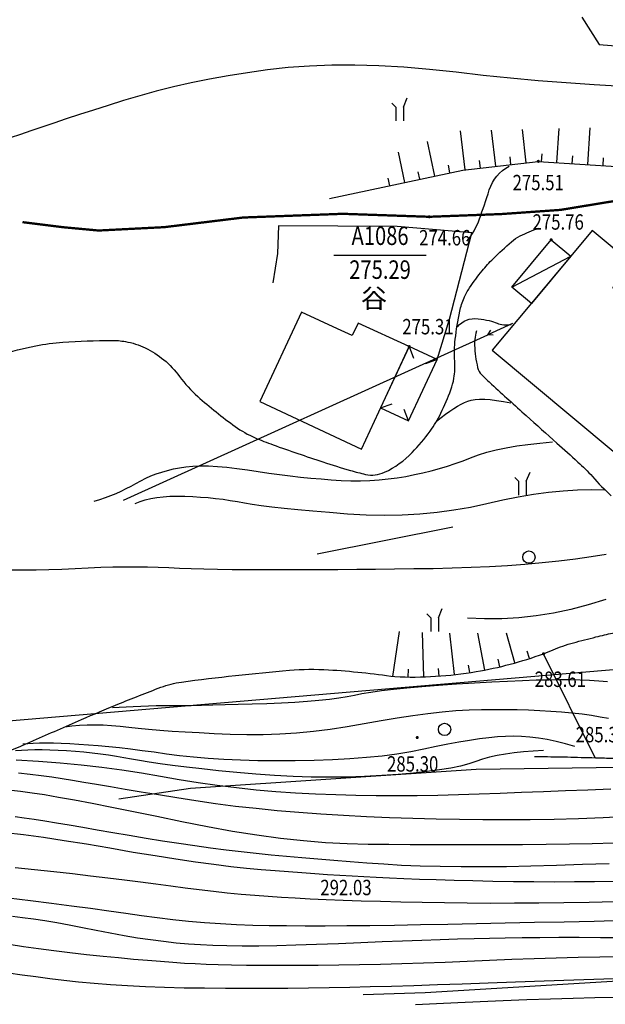
# Model space of a CAD drawing. Extents: x 1099625745 to 1100814745, y 2402326832 to 2403167832.
# Drawn here: x 1099669362 to 1099707394, y 2402435873 to 2402499828 of the extents above; entities that cross this region are included whole.
import ezdxf
from ezdxf.enums import TextEntityAlignment as Align

# ---------------------------------------------------------------- set-up
doc = ezdxf.new("R2010")
doc.units = 0
doc.header["$LTSCALE"] = 1000
doc.header["$MEASUREMENT"] = 0
doc.layers.add('地形', color=250, linetype='Continuous')
doc.styles.add('HZ', font='romans.shx', dxfattribs={"width": 0.7, "bigfont": 'hztxt.shx'})

# ---------------------------------------------------------------- blocks, each defined once
blk = doc.blocks.new('GC200')
at = {"linetype": 'Continuous', "const_width": 0.2, "flags": 128}
blk.add_lwpolyline([(-0.1, 0, 1), (0.1, 0, 1)], format="xyb", close=True, dxfattribs=at)
blk = doc.blocks.new('gc013b')
at = {"linetype": 'Continuous'}
blk.add_line((0.5, 0), (4, 0), dxfattribs=at)
at = {"linetype": 'Continuous', "flags": 128}
blk.add_lwpolyline([(3.39, 0.35), (4, 0), (3.39, -0.35)], dxfattribs=at)
blk = doc.blocks.new('gc246')
for p, q in [((0.5, 1.8), (1, 3)), ((-0.5, 1.8), (-1, 2.3)), ((-0.5, 1.8), (-0.5, 0)), ((0.5, 1.8), (0.5, 0))]:
    blk.add_line(p, q)
blk = doc.blocks.new('gc326')
blk.add_circle((0, 0), 0.8)
blk = doc.blocks.new('A$C325D0142')
for p, q in [((-297.426, -481.939), (-297.72, -479.415)), ((-297.426, -481.939), (-297.72, -479.415)), ((-295.439, -481.708), (-295.712, -479.365)), ((-295.439, -481.708), (-295.712, -479.365)), ((-293.453, -481.477), (-293.704, -479.315)), ((-293.453, -481.477), (-293.704, -479.315)), ((-291.461, -481.466), (-291.315, -479.255)), ((-291.461, -481.466), (-291.315, -479.255)), ((-289.465, -481.597), (-289.308, -479.205)), ((-289.465, -481.597), (-289.308, -479.205)), ((-299.384, -482.341), (-299.862, -480.101)), ((-299.384, -482.341), (-299.862, -480.101)), ((-301.34, -482.758), (-301.76, -480.791)), ((-301.34, -482.758), (-301.76, -480.791)), ((-292.459, -481.401), (-292.426, -480.902)), ((-292.459, -481.401), (-292.426, -480.902)), ((-296.433, -481.823), (-296.49, -481.326)), ((-296.433, -481.823), (-296.49, -481.326)), ((-294.446, -481.592), (-294.504, -481.095)), ((-294.446, -481.592), (-294.504, -481.095)), ((-290.463, -481.532), (-290.43, -481.033)), ((-290.463, -481.532), (-290.43, -481.033)), ((-288.467, -481.663), (-288.434, -481.164)), ((-288.467, -481.663), (-288.434, -481.164)), ((-300.362, -482.55), (-300.467, -482.061)), ((-300.362, -482.55), (-300.467, -482.061)), ((-298.406, -482.133), (-298.511, -481.644)), ((-298.406, -482.133), (-298.511, -481.644)), ((-302.318, -482.967), (-302.423, -482.478)), ((-302.318, -482.967), (-302.423, -482.478)), ((-305.948, -487.476), (-299.948, -487.476)), ((-305.948, -487.476), (-299.948, -487.476)), ((-319.621, -503.386), (-295.951, -492.647)), ((-319.621, -503.386), (-295.951, -492.647)), ((-301.053, -493.42), (-300.779, -494.172)), ((-301.053, -493.42), (-300.779, -494.172)), ((-299.24, -494.267), (-299.992, -494.54)), ((-299.24, -494.267), (-299.992, -494.54)), ((-302.911, -497.4), (-302.159, -497.127)), ((-302.911, -497.4), (-302.159, -497.127)), ((-301.099, -498.247), (-301.372, -497.495)), ((-301.099, -498.247), (-301.372, -497.495)), ((-302.11, -514.839), (-301.686, -511.921)), ((-302.11, -514.839), (-301.686, -511.921)), ((-300.112, -514.87), (-300.202, -511.985)), ((-300.112, -514.87), (-300.202, -511.985)), ((-298.118, -514.728), (-298.42, -512.024)), ((-298.118, -514.728), (-298.42, -512.024)), ((-296.141, -514.427), (-296.607, -512.024)), ((-296.141, -514.427), (-296.607, -512.024)), ((-294.195, -513.968), (-294.736, -512.024)), ((-294.195, -513.968), (-294.736, -512.024)), ((-293.237, -513.68), (-293.391, -513.205)), ((-293.237, -513.68), (-293.391, -513.205)), ((-297.126, -514.597), (-297.202, -514.103)), ((-297.126, -514.597), (-297.202, -514.103)), ((-295.163, -514.217), (-295.278, -513.73)), ((-295.163, -514.217), (-295.278, -513.73)), ((-301.112, -514.881), (-301.107, -514.381)), ((-301.112, -514.881), (-301.107, -514.381)), ((-299.113, -514.819), (-299.149, -514.32)), ((-299.113, -514.819), (-299.149, -514.32))]:
    blk.add_line(p, q)
at = {"elevation": 271, "flags": 128}
blk.add_lwpolyline([(-287.194, -476.52), (-289.039, -476.417), (-290.867, -476.293), (-292.678, -476.15), (-294.473, -475.986), (-296.252, -475.803), (-298.014, -475.599), (-299.739, -475.41), (-301.409, -475.27), (-303.024, -475.178), (-304.583, -475.135), (-306.086, -475.14), (-307.533, -475.194), (-308.925, -475.297), (-310.261, -475.448), (-311.552, -475.632), (-312.807, -475.835), (-314.027, -476.057), (-315.213, -476.296), (-316.363, -476.554), (-317.478, -476.831), (-318.557, -477.125), (-319.602, -477.438), (-320.605, -477.755), (-321.561, -478.06), (-322.469, -478.354), (-323.329, -478.636), (-324.142, -478.907), (-324.907, -479.166), (-325.625, -479.414), (-326.295, -479.651), (-326.974, -479.868)], dxfattribs=at)
blk.add_lwpolyline([(-287.194, -476.52), (-289.039, -476.417), (-290.867, -476.293), (-292.678, -476.15), (-294.473, -475.986), (-296.252, -475.803), (-298.014, -475.599), (-299.739, -475.41), (-301.409, -475.27), (-303.024, -475.178), (-304.583, -475.135), (-306.086, -475.14), (-307.533, -475.194), (-308.925, -475.297), (-310.261, -475.448), (-311.552, -475.632), (-312.807, -475.835), (-314.027, -476.057), (-315.213, -476.296), (-316.363, -476.554), (-317.478, -476.831), (-318.557, -477.125), (-319.602, -477.438), (-320.605, -477.755), (-321.561, -478.06), (-322.469, -478.354), (-323.329, -478.636), (-324.142, -478.907), (-324.907, -479.166), (-325.625, -479.414), (-326.295, -479.651), (-326.974, -479.868)], dxfattribs=at)
at = {"flags": 128}
for points in [[(-289.852, -472.014), (-288.729, -473.788), (-284.988, -474.1), (-281.46, -473.487), (-279.017, -472.575), (-278.067, -472.014)], [(-289.852, -472.014), (-288.729, -473.788), (-284.988, -474.1), (-281.46, -473.487), (-279.017, -472.575), (-278.067, -472.014)], [(-306.231, -483.801), (-297.58, -481.957), (-292.676, -481.386), (-284.561, -481.919), (-279.096, -482.372), (-272.61, -482.682)], [(-306.231, -483.801), (-297.58, -481.957), (-292.676, -481.386), (-284.561, -481.919), (-279.096, -482.372), (-272.61, -482.682)], [(-297.315, -486.566), (-297.185, -486.411), (-297.063, -486.248), (-296.948, -486.077), (-296.84, -485.899), (-296.739, -485.713), (-296.646, -485.52), (-296.56, -485.319), (-296.482, -485.111), (-296.407, -484.896), (-296.331, -484.676), (-296.254, -484.45), (-296.176, -484.22), (-296.097, -483.984), (-296.018, -483.743), (-295.937, -483.497), (-295.856, -483.246), (-295.764, -483), (-295.652, -482.768), (-295.519, -482.552), (-295.367, -482.35), (-295.194, -482.164), (-295.001, -481.992), (-294.787, -481.835), (-294.554, -481.694)], [(-297.315, -486.566), (-297.185, -486.411), (-297.063, -486.248), (-296.948, -486.077), (-296.84, -485.899), (-296.739, -485.713), (-296.646, -485.52), (-296.56, -485.319), (-296.482, -485.111), (-296.407, -484.896), (-296.331, -484.676), (-296.254, -484.45), (-296.176, -484.22), (-296.097, -483.984), (-296.018, -483.743), (-295.937, -483.497), (-295.856, -483.246), (-295.764, -483), (-295.652, -482.768), (-295.519, -482.552), (-295.367, -482.35), (-295.194, -482.164), (-295.001, -481.992), (-294.787, -481.835), (-294.554, -481.694)], [(-299.24, -494.267), (-298.446, -491.639), (-296.989, -486.025), (-301.827, -485.61), (-309.554, -485.572), (-309.6, -487.363), (-309.916, -489.267)], [(-299.24, -494.267), (-298.446, -491.639), (-296.989, -486.025), (-301.827, -485.61), (-309.554, -485.572), (-309.6, -487.363), (-309.916, -489.267)], [(-294.394, -489.555), (-290.561, -487.544)], [(-294.394, -489.555), (-290.561, -487.544)], [(-297.923, -492.125), (-297.789, -491.984), (-297.645, -491.866), (-297.492, -491.769), (-297.33, -491.694), (-297.158, -491.641), (-296.976, -491.61), (-296.786, -491.6), (-296.586, -491.612), (-296.387, -491.637), (-296.201, -491.664), (-296.028, -491.694), (-295.867, -491.728), (-295.719, -491.764), (-295.584, -491.803), (-295.462, -491.846), (-295.352, -491.891), (-295.247, -491.933), (-295.139, -491.967), (-295.029, -491.992), (-294.917, -492.008), (-294.802, -492.016), (-294.684, -492.015), (-294.564, -492.005), (-294.442, -491.987)], [(-297.923, -492.125), (-297.789, -491.984), (-297.645, -491.866), (-297.492, -491.769), (-297.33, -491.694), (-297.158, -491.641), (-296.976, -491.61), (-296.786, -491.6), (-296.586, -491.612), (-296.387, -491.637), (-296.201, -491.664), (-296.028, -491.694), (-295.867, -491.728), (-295.719, -491.764), (-295.584, -491.803), (-295.462, -491.846), (-295.352, -491.891), (-295.247, -491.933), (-295.139, -491.967), (-295.029, -491.992), (-294.917, -492.008), (-294.802, -492.016), (-294.684, -492.015), (-294.564, -492.005), (-294.442, -491.987)], [(-299.285, -498.273), (-298.984, -498.034), (-298.696, -497.816), (-298.422, -497.62), (-298.161, -497.446), (-297.913, -497.293), (-297.679, -497.162), (-297.459, -497.053), (-297.252, -496.965), (-297.033, -496.899), (-296.777, -496.856), (-296.484, -496.836), (-296.154, -496.838), (-295.787, -496.863), (-295.383, -496.91), (-294.942, -496.98), (-294.464, -497.073)], [(-299.285, -498.273), (-298.984, -498.034), (-298.696, -497.816), (-298.422, -497.62), (-298.161, -497.446), (-297.913, -497.293), (-297.679, -497.162), (-297.459, -497.053), (-297.252, -496.965), (-297.033, -496.899), (-296.777, -496.856), (-296.484, -496.836), (-296.154, -496.838), (-295.787, -496.863), (-295.383, -496.91), (-294.942, -496.98), (-294.464, -497.073)], [(-321.506, -503.47), (-321.142, -503.353), (-320.785, -503.228), (-320.435, -503.095), (-320.093, -502.953), (-319.759, -502.803), (-319.432, -502.644), (-319.112, -502.478), (-318.8, -502.303), (-318.487, -502.13), (-318.162, -501.971), (-317.826, -501.824), (-317.48, -501.69), (-317.122, -501.569), (-316.753, -501.462), (-316.373, -501.367), (-315.983, -501.285), (-315.567, -501.222), (-315.113, -501.182), (-314.619, -501.165), (-314.086, -501.171), (-313.515, -501.201), (-312.905, -501.254), (-312.255, -501.331), (-311.567, -501.431), (-310.862, -501.539), (-310.165, -501.639), (-309.475, -501.731), (-308.791, -501.815), (-308.114, -501.891), (-307.445, -501.959), (-306.782, -502.019), (-306.126, -502.071), (-305.479, -502.11), (-304.844, -502.13), (-304.22, -502.131), (-303.607, -502.112), (-303.005, -502.075), (-302.415, -502.018), (-301.836, -501.943), (-301.268, -501.848), (-300.711, -501.738), (-300.163, -501.617), (-299.624, -501.484), (-299.095, -501.34), (-298.574, -501.184), (-298.063, -501.016), (-297.561, -500.837), (-297.069, -500.647), (-296.559, -500.459), (-296.004, -500.287), (-295.406, -500.133), (-294.763, -499.995), (-294.075, -499.875), (-293.343, -499.771), (-292.567, -499.683), (-291.746, -499.613)], [(-321.506, -503.47), (-321.142, -503.353), (-320.785, -503.228), (-320.435, -503.095), (-320.093, -502.953), (-319.759, -502.803), (-319.432, -502.644), (-319.112, -502.478), (-318.8, -502.303), (-318.487, -502.13), (-318.162, -501.971), (-317.826, -501.824), (-317.48, -501.69), (-317.122, -501.569), (-316.753, -501.462), (-316.373, -501.367), (-315.983, -501.285), (-315.567, -501.222), (-315.113, -501.182), (-314.619, -501.165), (-314.086, -501.171), (-313.515, -501.201), (-312.905, -501.254), (-312.255, -501.331), (-311.567, -501.431), (-310.862, -501.539), (-310.165, -501.639), (-309.475, -501.731), (-308.791, -501.815), (-308.114, -501.891), (-307.445, -501.959), (-306.782, -502.019), (-306.126, -502.071), (-305.479, -502.11), (-304.844, -502.13), (-304.22, -502.131), (-303.607, -502.112), (-303.005, -502.075), (-302.415, -502.018), (-301.836, -501.943), (-301.268, -501.848), (-300.711, -501.738), (-300.163, -501.617), (-299.624, -501.484), (-299.095, -501.34), (-298.574, -501.184), (-298.063, -501.016), (-297.561, -500.837), (-297.069, -500.647), (-296.559, -500.459), (-296.004, -500.287), (-295.406, -500.133), (-294.763, -499.995), (-294.075, -499.875), (-293.343, -499.771), (-292.567, -499.683), (-291.746, -499.613)], [(-318.844, -503.617), (-318.537, -503.488), (-318.203, -503.379), (-317.842, -503.289), (-317.452, -503.219), (-317.036, -503.169), (-316.591, -503.138), (-316.119, -503.127), (-315.62, -503.136), (-315.11, -503.159), (-314.609, -503.191), (-314.114, -503.231), (-313.627, -503.281), (-313.148, -503.339), (-312.677, -503.406), (-312.212, -503.482), (-311.756, -503.567), (-311.255, -503.656), (-310.659, -503.745), (-309.966, -503.833), (-309.178, -503.921), (-308.295, -504.009), (-307.315, -504.097), (-306.24, -504.184), (-305.068, -504.272), (-303.86, -504.337), (-302.674, -504.361), (-301.509, -504.342), (-300.367, -504.28), (-299.246, -504.177), (-298.147, -504.03), (-297.069, -503.842), (-296.014, -503.611), (-294.98, -503.376), (-293.968, -503.177), (-292.977, -503.013), (-292.008, -502.884), (-291.061, -502.79), (-290.135, -502.731), (-289.23, -502.708), (-288.348, -502.719)], [(-318.844, -503.617), (-318.537, -503.488), (-318.203, -503.379), (-317.842, -503.289), (-317.452, -503.219), (-317.036, -503.169), (-316.591, -503.138), (-316.119, -503.127), (-315.62, -503.136), (-315.11, -503.159), (-314.609, -503.191), (-314.114, -503.231), (-313.627, -503.281), (-313.148, -503.339), (-312.677, -503.406), (-312.212, -503.482), (-311.756, -503.567), (-311.255, -503.656), (-310.659, -503.745), (-309.966, -503.833), (-309.178, -503.921), (-308.295, -504.009), (-307.315, -504.097), (-306.24, -504.184), (-305.068, -504.272), (-303.86, -504.337), (-302.674, -504.361), (-301.509, -504.342), (-300.367, -504.28), (-299.246, -504.177), (-298.147, -504.03), (-297.069, -503.842), (-296.014, -503.611), (-294.98, -503.376), (-293.968, -503.177), (-292.977, -503.013), (-292.008, -502.884), (-291.061, -502.79), (-290.135, -502.731), (-289.23, -502.708), (-288.348, -502.719)], [(-288.263, -506.932), (-289.238, -507.077), (-290.264, -507.218), (-291.33, -507.349), (-292.421, -507.464), (-293.537, -507.565), (-294.68, -507.651), (-295.847, -507.722), (-297.041, -507.778), (-298.26, -507.82), (-299.504, -507.846), (-300.757, -507.864), (-302.001, -507.88), (-303.237, -507.893), (-304.463, -507.905), (-305.681, -507.914), (-306.889, -507.92), (-308.089, -507.925), (-309.28, -507.927), (-310.434, -507.926), (-311.522, -507.921), (-312.545, -507.911), (-313.502, -507.896), (-314.393, -507.877), (-315.219, -507.854), (-315.98, -507.826), (-316.674, -507.794), (-317.349, -507.764), (-318.048, -507.745), (-318.771, -507.736), (-319.52, -507.738), (-320.293, -507.75), (-321.09, -507.772), (-321.912, -507.805), (-322.759, -507.848), (-323.613, -507.89), (-324.457, -507.921), (-325.29, -507.939), (-326.113, -507.945), (-326.925, -507.938)], [(-288.263, -506.932), (-289.238, -507.077), (-290.264, -507.218), (-291.33, -507.349), (-292.421, -507.464), (-293.537, -507.565), (-294.68, -507.651), (-295.847, -507.722), (-297.041, -507.778), (-298.26, -507.82), (-299.504, -507.846), (-300.757, -507.864), (-302.001, -507.88), (-303.237, -507.893), (-304.463, -507.905), (-305.681, -507.914), (-306.889, -507.92), (-308.089, -507.925), (-309.28, -507.927), (-310.434, -507.926), (-311.522, -507.921), (-312.545, -507.911), (-313.502, -507.896), (-314.393, -507.877), (-315.219, -507.854), (-315.98, -507.826), (-316.674, -507.794), (-317.349, -507.764), (-318.048, -507.745), (-318.771, -507.736), (-319.52, -507.738), (-320.293, -507.75), (-321.09, -507.772), (-321.912, -507.805), (-322.759, -507.848), (-323.613, -507.89), (-324.457, -507.921), (-325.29, -507.939), (-326.113, -507.945), (-326.925, -507.938)], [(-307.027, -506.89), (-298.212, -505.119)], [(-288.289, -509.857), (-289.425, -510.201), (-290.558, -510.491), (-291.687, -510.725), (-292.812, -510.904), (-293.933, -511.028), (-295.05, -511.096), (-296.164, -511.109), (-297.273, -511.067)], [(-288.289, -509.857), (-289.425, -510.201), (-290.558, -510.491), (-291.687, -510.725), (-292.812, -510.904), (-293.933, -511.028), (-295.05, -511.096), (-296.164, -511.109), (-297.273, -511.067)], [(-288.985, -520.125), (-292.332, -513.369)], [(-288.985, -520.125), (-292.332, -513.369)], [(-288.167, -515.197), (-288.746, -515.151), (-289.341, -515.114), (-289.952, -515.089), (-290.578, -515.074), (-291.249, -515.069), (-291.992, -515.077), (-292.809, -515.095), (-293.698, -515.125), (-294.661, -515.165), (-295.697, -515.218), (-296.805, -515.281), (-297.987, -515.356), (-299.156, -515.437), (-300.229, -515.522), (-301.203, -515.608), (-302.081, -515.698), (-302.861, -515.789), (-303.544, -515.884), (-304.129, -515.981), (-304.617, -516.081), (-305.091, -516.177), (-305.632, -516.265), (-306.241, -516.345), (-306.919, -516.416), (-307.664, -516.479), (-308.477, -516.533), (-309.358, -516.579), (-310.306, -516.616), (-311.262, -516.648), (-312.163, -516.675), (-313.009, -516.698), (-313.801, -516.717), (-314.538, -516.732), (-315.221, -516.743), (-315.849, -516.75), (-316.422, -516.753), (-316.961, -516.756), (-317.486, -516.764), (-317.996, -516.775), (-318.492, -516.79), (-318.974, -516.809), (-319.441, -516.832), (-319.894, -516.859), (-320.333, -516.89)], [(-288.167, -515.197), (-288.746, -515.151), (-289.341, -515.114), (-289.952, -515.089), (-290.578, -515.074), (-291.249, -515.069), (-291.992, -515.077), (-292.809, -515.095), (-293.698, -515.125), (-294.661, -515.165), (-295.697, -515.218), (-296.805, -515.281), (-297.987, -515.356), (-299.156, -515.437), (-300.229, -515.522), (-301.203, -515.608), (-302.081, -515.698), (-302.861, -515.789), (-303.544, -515.884), (-304.129, -515.981), (-304.617, -516.081), (-305.091, -516.177), (-305.632, -516.265), (-306.241, -516.345), (-306.919, -516.416), (-307.664, -516.479), (-308.477, -516.533), (-309.358, -516.579), (-310.306, -516.616), (-311.262, -516.648), (-312.163, -516.675), (-313.009, -516.698), (-313.801, -516.717), (-314.538, -516.732), (-315.221, -516.743), (-315.849, -516.75), (-316.422, -516.753), (-316.961, -516.756), (-317.486, -516.764), (-317.996, -516.775), (-318.492, -516.79), (-318.974, -516.809), (-319.441, -516.832), (-319.894, -516.859), (-320.333, -516.89)], [(-288.115, -517.587), (-288.646, -517.483), (-289.219, -517.389), (-289.832, -517.305), (-290.486, -517.232), (-291.168, -517.168), (-291.865, -517.115), (-292.576, -517.072), (-293.302, -517.04), (-294.043, -517.017), (-294.799, -517.005), (-295.569, -517.003), (-296.354, -517.012), (-297.166, -517.038), (-298.019, -517.089), (-298.911, -517.165), (-299.843, -517.267), (-300.815, -517.393), (-301.827, -517.544), (-302.879, -517.721), (-303.97, -517.922), (-305.079, -518.12), (-306.182, -518.286), (-307.279, -518.42), (-308.371, -518.522), (-309.456, -518.592), (-310.536, -518.629), (-311.61, -518.635), (-312.678, -518.608), (-313.713, -518.564), (-314.687, -518.516), (-315.601, -518.465), (-316.454, -518.41), (-317.246, -518.351), (-317.978, -518.289), (-318.649, -518.224), (-319.259, -518.155), (-319.832, -518.092), (-320.39, -518.047), (-320.933, -518.019), (-321.461, -518.009), (-321.974, -518.015), (-322.472, -518.039), (-322.956, -518.08), (-323.424, -518.138)], [(-288.115, -517.587), (-288.646, -517.483), (-289.219, -517.389), (-289.832, -517.305), (-290.486, -517.232), (-291.168, -517.168), (-291.865, -517.115), (-292.576, -517.072), (-293.302, -517.04), (-294.043, -517.017), (-294.799, -517.005), (-295.569, -517.003), (-296.354, -517.012), (-297.166, -517.038), (-298.019, -517.089), (-298.911, -517.165), (-299.843, -517.267), (-300.815, -517.393), (-301.827, -517.544), (-302.879, -517.721), (-303.97, -517.922), (-305.079, -518.12), (-306.182, -518.286), (-307.279, -518.42), (-308.371, -518.522), (-309.456, -518.592), (-310.536, -518.629), (-311.61, -518.635), (-312.678, -518.608), (-313.713, -518.564), (-314.687, -518.516), (-315.601, -518.465), (-316.454, -518.41), (-317.246, -518.351), (-317.978, -518.289), (-318.649, -518.224), (-319.259, -518.155), (-319.832, -518.092), (-320.39, -518.047), (-320.933, -518.019), (-321.461, -518.009), (-321.974, -518.015), (-322.472, -518.039), (-322.956, -518.08), (-323.424, -518.138)], [(-290.308, -519.388), (-290.915, -519.214), (-291.509, -519.066), (-292.089, -518.945), (-292.657, -518.851), (-293.212, -518.783), (-293.753, -518.742), (-294.282, -518.727), (-294.797, -518.739), (-295.325, -518.774), (-295.892, -518.829), (-296.498, -518.903), (-297.143, -518.996), (-297.827, -519.109), (-298.549, -519.242), (-299.311, -519.394), (-300.111, -519.566), (-300.959, -519.736), (-301.863, -519.886), (-302.822, -520.013), (-303.839, -520.12), (-304.911, -520.204), (-306.039, -520.268), (-307.223, -520.309), (-308.464, -520.33), (-309.704, -520.331), (-310.888, -520.316), (-312.016, -520.285), (-313.088, -520.238), (-314.103, -520.175), (-315.062, -520.095), (-315.965, -520), (-316.811, -519.888), (-317.616, -519.773), (-318.395, -519.668), (-319.147, -519.574), (-319.873, -519.49), (-320.572, -519.416), (-321.245, -519.352), (-321.891, -519.298), (-322.511, -519.255), (-323.099, -519.221), (-323.649, -519.197), (-324.161, -519.181), (-324.635, -519.176), (-325.072, -519.179), (-325.47, -519.191), (-325.831, -519.213), (-326.154, -519.244)], [(-290.308, -519.388), (-290.915, -519.214), (-291.509, -519.066), (-292.089, -518.945), (-292.657, -518.851), (-293.212, -518.783), (-293.753, -518.742), (-294.282, -518.727), (-294.797, -518.739), (-295.325, -518.774), (-295.892, -518.829), (-296.498, -518.903), (-297.143, -518.996), (-297.827, -519.109), (-298.549, -519.242), (-299.311, -519.394), (-300.111, -519.566), (-300.959, -519.736), (-301.863, -519.886), (-302.822, -520.013), (-303.839, -520.12), (-304.911, -520.204), (-306.039, -520.268), (-307.223, -520.309), (-308.464, -520.33), (-309.704, -520.331), (-310.888, -520.316), (-312.016, -520.285), (-313.088, -520.238), (-314.103, -520.175), (-315.062, -520.095), (-315.965, -520), (-316.811, -519.888), (-317.616, -519.773), (-318.395, -519.668), (-319.147, -519.574), (-319.873, -519.49), (-320.572, -519.416), (-321.245, -519.352), (-321.891, -519.298), (-322.511, -519.255), (-323.099, -519.221), (-323.649, -519.197), (-324.161, -519.181), (-324.635, -519.176), (-325.072, -519.179), (-325.47, -519.191), (-325.831, -519.213), (-326.154, -519.244)], [(-287.966, -522.176), (-289.447, -522.229), (-290.906, -522.282), (-292.341, -522.336), (-293.752, -522.389), (-295.14, -522.443), (-296.504, -522.497), (-297.854, -522.545), (-299.197, -522.578), (-300.535, -522.598), (-301.867, -522.603), (-303.193, -522.595), (-304.512, -522.574), (-305.826, -522.538), (-307.134, -522.489), (-308.433, -522.421), (-309.721, -522.332), (-310.998, -522.222), (-312.263, -522.089), (-313.518, -521.935), (-314.761, -521.759), (-315.993, -521.562), (-317.213, -521.342), (-318.445, -521.123), (-319.713, -520.927), (-321.015, -520.753), (-322.352, -520.602), (-323.724, -520.473), (-325.131, -520.367), (-326.573, -520.283)], [(-287.966, -522.176), (-289.447, -522.229), (-290.906, -522.282), (-292.341, -522.336), (-293.752, -522.389), (-295.14, -522.443), (-296.504, -522.497), (-297.854, -522.545), (-299.197, -522.578), (-300.535, -522.598), (-301.867, -522.603), (-303.193, -522.595), (-304.512, -522.574), (-305.826, -522.538), (-307.134, -522.489), (-308.433, -522.421), (-309.721, -522.332), (-310.998, -522.222), (-312.263, -522.089), (-313.518, -521.935), (-314.761, -521.759), (-315.993, -521.562), (-317.213, -521.342), (-318.445, -521.123), (-319.713, -520.927), (-321.015, -520.753), (-322.352, -520.602), (-323.724, -520.473), (-325.131, -520.367), (-326.573, -520.283)], [(-292.335, -519.66), (-293.004, -519.691), (-293.638, -519.739), (-294.238, -519.803), (-294.803, -519.884), (-295.335, -519.982), (-295.833, -520.097), (-296.296, -520.228), (-296.725, -520.376), (-297.181, -520.528), (-297.725, -520.668), (-298.357, -520.798), (-299.077, -520.918), (-299.885, -521.027), (-300.781, -521.125), (-301.764, -521.212), (-302.836, -521.289), (-303.959, -521.348), (-305.097, -521.384), (-306.25, -521.395), (-307.418, -521.382), (-308.602, -521.346), (-309.8, -521.285), (-311.013, -521.2), (-312.242, -521.092), (-313.43, -520.972), (-314.524, -520.856), (-315.523, -520.742), (-316.427, -520.631), (-317.237, -520.523), (-317.951, -520.418), (-318.571, -520.315), (-319.096, -520.216), (-319.579, -520.121), (-320.075, -520.035), (-320.583, -519.956), (-321.103, -519.886), (-321.635, -519.823), (-322.179, -519.768), (-322.735, -519.721), (-323.303, -519.682), (-323.863, -519.651), (-324.395, -519.631), (-324.899, -519.621), (-325.375, -519.62), (-325.823, -519.63), (-326.243, -519.649), (-326.634, -519.679)], [(-292.335, -519.66), (-293.004, -519.691), (-293.638, -519.739), (-294.238, -519.803), (-294.803, -519.884), (-295.335, -519.982), (-295.833, -520.097), (-296.296, -520.228), (-296.725, -520.376), (-297.181, -520.528), (-297.725, -520.668), (-298.357, -520.798), (-299.077, -520.918), (-299.885, -521.027), (-300.781, -521.125), (-301.764, -521.212), (-302.836, -521.289), (-303.959, -521.348), (-305.097, -521.384), (-306.25, -521.395), (-307.418, -521.382), (-308.602, -521.346), (-309.8, -521.285), (-311.013, -521.2), (-312.242, -521.092), (-313.43, -520.972), (-314.524, -520.856), (-315.523, -520.742), (-316.427, -520.631), (-317.237, -520.523), (-317.951, -520.418), (-318.571, -520.315), (-319.096, -520.216), (-319.579, -520.121), (-320.075, -520.035), (-320.583, -519.956), (-321.103, -519.886), (-321.635, -519.823), (-322.179, -519.768), (-322.735, -519.721), (-323.303, -519.682), (-323.863, -519.651), (-324.395, -519.631), (-324.899, -519.621), (-325.375, -519.62), (-325.823, -519.63), (-326.243, -519.649), (-326.634, -519.679)], [(-326.42, -521.116), (-325.668, -521.187), (-324.948, -521.269), (-324.26, -521.362), (-323.604, -521.466), (-322.928, -521.581), (-322.179, -521.708), (-321.357, -521.846), (-320.462, -521.997), (-319.495, -522.159), (-318.454, -522.333), (-317.341, -522.519), (-316.155, -522.717), (-314.916, -522.913), (-313.643, -523.094), (-312.338, -523.26), (-311, -523.41), (-309.628, -523.546), (-308.223, -523.666), (-306.786, -523.772), (-305.315, -523.862), (-303.824, -523.938), (-302.326, -524.003), (-300.821, -524.055), (-299.31, -524.094), (-297.791, -524.122), (-296.266, -524.137), (-294.734, -524.14), (-293.195, -524.131), (-291.64, -524.106), (-290.06, -524.062), (-288.455, -523.998), (-286.825, -523.915)], [(-326.42, -521.116), (-325.668, -521.187), (-324.948, -521.269), (-324.26, -521.362), (-323.604, -521.466), (-322.928, -521.581), (-322.179, -521.708), (-321.357, -521.846), (-320.462, -521.997), (-319.495, -522.159), (-318.454, -522.333), (-317.341, -522.519), (-316.155, -522.717), (-314.916, -522.913), (-313.643, -523.094), (-312.338, -523.26), (-311, -523.41), (-309.628, -523.546), (-308.223, -523.666), (-306.786, -523.772), (-305.315, -523.862), (-303.824, -523.938), (-302.326, -524.003), (-300.821, -524.055), (-299.31, -524.094), (-297.791, -524.122), (-296.266, -524.137), (-294.734, -524.14), (-293.195, -524.131), (-291.64, -524.106), (-290.06, -524.062), (-288.455, -523.998), (-286.825, -523.915)], [(-287.768, -525.668), (-289.176, -525.712), (-290.641, -525.744), (-292.164, -525.763), (-293.702, -525.774), (-295.214, -525.781), (-296.698, -525.786), (-298.156, -525.787), (-299.587, -525.785), (-300.991, -525.779), (-302.368, -525.771), (-303.719, -525.759), (-305.077, -525.724), (-306.481, -525.647), (-307.928, -525.527), (-309.419, -525.364), (-310.954, -525.158), (-312.534, -524.91), (-314.157, -524.619), (-315.825, -524.285), (-317.455, -523.945), (-318.967, -523.636), (-320.361, -523.357), (-321.636, -523.108), (-322.792, -522.889), (-323.831, -522.701), (-324.75, -522.543), (-325.552, -522.416), (-326.307, -522.311), (-327.087, -522.222)], [(-287.768, -525.668), (-289.176, -525.712), (-290.641, -525.744), (-292.164, -525.763), (-293.702, -525.774), (-295.214, -525.781), (-296.698, -525.786), (-298.156, -525.787), (-299.587, -525.785), (-300.991, -525.779), (-302.368, -525.771), (-303.719, -525.759), (-305.077, -525.724), (-306.481, -525.647), (-307.928, -525.527), (-309.419, -525.364), (-310.954, -525.158), (-312.534, -524.91), (-314.157, -524.619), (-315.825, -524.285), (-317.455, -523.945), (-318.967, -523.636), (-320.361, -523.357), (-321.636, -523.108), (-322.792, -522.889), (-323.831, -522.701), (-324.75, -522.543), (-325.552, -522.416), (-326.307, -522.311), (-327.087, -522.222)], [(-326.646, -523.936), (-326.055, -524.024), (-325.421, -524.122), (-324.725, -524.232), (-323.966, -524.355), (-323.145, -524.49), (-322.262, -524.638), (-321.317, -524.799), (-320.309, -524.971), (-319.24, -525.157), (-318.148, -525.343), (-317.073, -525.517), (-316.016, -525.68), (-314.976, -525.832), (-313.954, -525.972), (-312.95, -526.101), (-311.963, -526.219), (-310.993, -526.325), (-310.023, -526.423), (-309.034, -526.519), (-308.026, -526.611), (-307, -526.701), (-305.954, -526.787), (-304.89, -526.87), (-303.807, -526.95), (-302.706, -527.026), (-301.558, -527.093), (-300.338, -527.144), (-299.046, -527.178), (-297.682, -527.195), (-296.245, -527.196), (-294.735, -527.181), (-293.153, -527.149), (-291.499, -527.1), (-289.798, -527.043), (-288.078, -526.984)], [(-326.646, -523.936), (-326.055, -524.024), (-325.421, -524.122), (-324.725, -524.232), (-323.966, -524.355), (-323.145, -524.49), (-322.262, -524.638), (-321.317, -524.799), (-320.309, -524.971), (-319.24, -525.157), (-318.148, -525.343), (-317.073, -525.517), (-316.016, -525.68), (-314.976, -525.832), (-313.954, -525.972), (-312.95, -526.101), (-311.963, -526.219), (-310.993, -526.325), (-310.023, -526.423), (-309.034, -526.519), (-308.026, -526.611), (-307, -526.701), (-305.954, -526.787), (-304.89, -526.87), (-303.807, -526.95), (-302.706, -527.026), (-301.558, -527.093), (-300.338, -527.144), (-299.046, -527.178), (-297.682, -527.195), (-296.245, -527.196), (-294.735, -527.181), (-293.153, -527.149), (-291.499, -527.1), (-289.798, -527.043), (-288.078, -526.984)], [(-287.724, -528.157), (-289.021, -528.179), (-290.325, -528.192), (-291.637, -528.197), (-292.956, -528.192), (-294.282, -528.179), (-295.615, -528.156), (-296.916, -528.128), (-298.144, -528.097), (-299.301, -528.065), (-300.385, -528.03), (-301.397, -527.994), (-302.336, -527.955), (-303.203, -527.914), (-303.998, -527.871), (-304.767, -527.825), (-305.553, -527.776), (-306.359, -527.722), (-307.183, -527.665), (-308.026, -527.605), (-308.887, -527.54), (-309.767, -527.472), (-310.665, -527.401), (-311.613, -527.314), (-312.642, -527.203), (-313.751, -527.067), (-314.94, -526.905), (-316.21, -526.719), (-317.561, -526.507), (-318.992, -526.27), (-320.503, -526.008), (-322.017, -525.747), (-323.453, -525.516), (-324.812, -525.314), (-326.095, -525.141), (-327.3, -524.996)], [(-287.724, -528.157), (-289.021, -528.179), (-290.325, -528.192), (-291.637, -528.197), (-292.956, -528.192), (-294.282, -528.179), (-295.615, -528.156), (-296.916, -528.128), (-298.144, -528.097), (-299.301, -528.065), (-300.385, -528.03), (-301.397, -527.994), (-302.336, -527.955), (-303.203, -527.914), (-303.998, -527.871), (-304.767, -527.825), (-305.553, -527.776), (-306.359, -527.722), (-307.183, -527.665), (-308.026, -527.605), (-308.887, -527.54), (-309.767, -527.472), (-310.665, -527.401), (-311.613, -527.314), (-312.642, -527.203), (-313.751, -527.067), (-314.94, -526.905), (-316.21, -526.719), (-317.561, -526.507), (-318.992, -526.27), (-320.503, -526.008), (-322.017, -525.747), (-323.453, -525.516), (-324.812, -525.314), (-326.095, -525.141), (-327.3, -524.996)], [(-287.071, -530.707), (-289.049, -530.752), (-291, -530.795), (-292.925, -530.837), (-294.823, -530.878), (-296.695, -530.917), (-298.54, -530.954), (-300.325, -530.988), (-302.014, -531.015), (-303.607, -531.036), (-305.105, -531.05), (-306.507, -531.058), (-307.814, -531.059), (-309.025, -531.054), (-310.141, -531.042), (-311.205, -531.019), (-312.261, -530.979), (-313.309, -530.922), (-314.35, -530.849), (-315.382, -530.759), (-316.406, -530.652), (-317.423, -530.528), (-318.432, -530.388), (-319.469, -530.237), (-320.573, -530.082), (-321.744, -529.923), (-322.98, -529.761), (-324.282, -529.595), (-325.651, -529.424), (-327.086, -529.25)], [(-287.071, -530.707), (-289.049, -530.752), (-291, -530.795), (-292.925, -530.837), (-294.823, -530.878), (-296.695, -530.917), (-298.54, -530.954), (-300.325, -530.988), (-302.014, -531.015), (-303.607, -531.036), (-305.105, -531.05), (-306.507, -531.058), (-307.814, -531.059), (-309.025, -531.054), (-310.141, -531.042), (-311.205, -531.019), (-312.261, -530.979), (-313.309, -530.922), (-314.35, -530.849), (-315.382, -530.759), (-316.406, -530.652), (-317.423, -530.528), (-318.432, -530.388), (-319.469, -530.237), (-320.573, -530.082), (-321.744, -529.923), (-322.98, -529.761), (-324.282, -529.595), (-325.651, -529.424), (-327.086, -529.25)], [(-287.175, -531.823), (-288.633, -531.814), (-290.016, -531.809), (-291.327, -531.81), (-292.564, -531.815), (-293.727, -531.825), (-294.817, -531.84), (-295.833, -531.86), (-296.843, -531.885), (-297.915, -531.915), (-299.049, -531.95), (-300.244, -531.991), (-301.5, -532.037), (-302.818, -532.088), (-304.198, -532.145), (-305.639, -532.207), (-307.067, -532.264), (-308.408, -532.308), (-309.661, -532.339), (-310.827, -532.355), (-311.906, -532.358), (-312.897, -532.348), (-313.801, -532.323), (-314.617, -532.285), (-315.399, -532.231), (-316.199, -532.159), (-317.016, -532.069), (-317.852, -531.961), (-318.706, -531.835), (-319.577, -531.691), (-320.467, -531.528), (-321.375, -531.348), (-322.272, -531.167), (-323.129, -531.004), (-323.947, -530.857), (-324.725, -530.728), (-325.464, -530.616), (-326.164, -530.522), (-326.823, -530.445)], [(-287.175, -531.823), (-288.633, -531.814), (-290.016, -531.809), (-291.327, -531.81), (-292.564, -531.815), (-293.727, -531.825), (-294.817, -531.84), (-295.833, -531.86), (-296.843, -531.885), (-297.915, -531.915), (-299.049, -531.95), (-300.244, -531.991), (-301.5, -532.037), (-302.818, -532.088), (-304.198, -532.145), (-305.639, -532.207), (-307.067, -532.264), (-308.408, -532.308), (-309.661, -532.339), (-310.827, -532.355), (-311.906, -532.358), (-312.897, -532.348), (-313.801, -532.323), (-314.617, -532.285), (-315.399, -532.231), (-316.199, -532.159), (-317.016, -532.069), (-317.852, -531.961), (-318.706, -531.835), (-319.577, -531.691), (-320.467, -531.528), (-321.375, -531.348), (-322.272, -531.167), (-323.129, -531.004), (-323.947, -530.857), (-324.725, -530.728), (-325.464, -530.616), (-326.164, -530.522), (-326.823, -530.445)], [(-327.042, -532.224), (-326.108, -532.376), (-325.137, -532.519), (-324.131, -532.654), (-323.088, -532.781), (-322.01, -532.9), (-320.941, -533.009), (-319.926, -533.109), (-318.964, -533.199), (-318.056, -533.279), (-317.201, -533.349), (-316.401, -533.409), (-315.654, -533.46), (-314.96, -533.5), (-314.252, -533.533), (-313.461, -533.559), (-312.587, -533.581), (-311.63, -533.596), (-310.59, -533.606), (-309.467, -533.609), (-308.261, -533.608), (-306.971, -533.6), (-305.633, -533.586), (-304.28, -533.564), (-302.911, -533.535), (-301.527, -533.498), (-300.128, -533.454), (-298.713, -533.403), (-297.284, -533.344), (-295.839, -533.278), (-294.391, -533.213), (-292.949, -533.158), (-291.516, -533.112), (-290.09, -533.076), (-288.672, -533.05), (-287.261, -533.034)], [(-327.042, -532.224), (-326.108, -532.376), (-325.137, -532.519), (-324.131, -532.654), (-323.088, -532.781), (-322.01, -532.9), (-320.941, -533.009), (-319.926, -533.109), (-318.964, -533.199), (-318.056, -533.279), (-317.201, -533.349), (-316.401, -533.409), (-315.654, -533.46), (-314.96, -533.5), (-314.252, -533.533), (-313.461, -533.559), (-312.587, -533.581), (-311.63, -533.596), (-310.59, -533.606), (-309.467, -533.609), (-308.261, -533.608), (-306.971, -533.6), (-305.633, -533.586), (-304.28, -533.564), (-302.911, -533.535), (-301.527, -533.498), (-300.128, -533.454), (-298.713, -533.403), (-297.284, -533.344), (-295.839, -533.278), (-294.391, -533.213), (-292.949, -533.158), (-291.516, -533.112), (-290.09, -533.076), (-288.672, -533.05), (-287.261, -533.034)], [(-327.075, -534.097), (-326.198, -534.221), (-325.307, -534.341), (-324.402, -534.459), (-323.482, -534.574), (-322.529, -534.681), (-321.521, -534.775), (-320.46, -534.857), (-319.346, -534.927), (-318.177, -534.984), (-316.954, -535.028), (-315.678, -535.06), (-314.348, -535.08), (-312.993, -535.09), (-311.64, -535.094), (-310.29, -535.092), (-308.943, -535.085), (-307.599, -535.071), (-306.257, -535.051), (-304.919, -535.025), (-303.583, -534.993), (-302.209, -534.955), (-300.756, -534.912), (-299.223, -534.864), (-297.61, -534.811), (-295.918, -534.752), (-294.146, -534.688), (-292.295, -534.619), (-290.364, -534.544), (-288.418, -534.482), (-286.523, -534.45)], [(-327.075, -534.097), (-326.198, -534.221), (-325.307, -534.341), (-324.402, -534.459), (-323.482, -534.574), (-322.529, -534.681), (-321.521, -534.775), (-320.46, -534.857), (-319.346, -534.927), (-318.177, -534.984), (-316.954, -535.028), (-315.678, -535.06), (-314.348, -535.08), (-312.993, -535.09), (-311.64, -535.094), (-310.29, -535.092), (-308.943, -535.085), (-307.599, -535.071), (-306.257, -535.051), (-304.919, -535.025), (-303.583, -534.993), (-302.209, -534.955), (-300.756, -534.912), (-299.223, -534.864), (-297.61, -534.811), (-295.918, -534.752), (-294.146, -534.688), (-292.295, -534.619), (-290.364, -534.544), (-288.418, -534.482), (-286.523, -534.45)]]:
    blk.add_lwpolyline(points, dxfattribs=at)
at = {"const_width": 0.15, "flags": 128}
blk.add_lwpolyline([(-326.171, -485.336), (-323.498, -485.669), (-321.228, -485.88), (-316.954, -485.661), (-311.828, -485.035), (-305.371, -484.794), (-299.751, -484.988), (-295.061, -484.81), (-291.234, -484.54), (-283.056, -483.197), (-279.219, -483.443), (-275.749, -484.126), (-271.916, -483.796), (-268.286, -482.625), (-265.312, -481.178), (-261.336, -480.506), (-256.725, -480.12), (-253.127, -479.471), (-250.726, -477.257), (-249.344, -476.575)], dxfattribs=at)
blk.add_lwpolyline([(-326.171, -485.336), (-323.498, -485.669), (-321.228, -485.88), (-316.954, -485.661), (-311.828, -485.035), (-305.371, -484.794), (-299.751, -484.988), (-295.061, -484.81), (-291.234, -484.54), (-283.056, -483.197), (-279.219, -483.443), (-275.749, -484.126), (-271.916, -483.796), (-268.286, -482.625), (-265.312, -481.178), (-261.336, -480.506), (-256.725, -480.12), (-253.127, -479.471), (-250.726, -477.257), (-249.344, -476.575)], dxfattribs=at)
at = {"flags": 128}
for points in [[(-327.679, -493.954, -0.02336), (-325.305, -493.369, -0.032255), (-323.548, -493.138, -0.013645), (-320.389, -493.016, -0.047664), (-319.485, -493.092, -0.066253), (-318.199, -493.505, -0.062434), (-316.992, -494.276, -0.060887), (-315.965, -495.366, 0.052272), (-314.791, -496.655, 0.025671), (-312.354, -498.61, 0.054375), (-311.068, -499.339, 0.01631), (-309.899, -499.799, 0.005971), (-306.655, -500.911, 0.00869), (-304.874, -501.464, 0.015969), (-303.892, -501.717, 0.165861), (-302.657, -501.582, 0.091505), (-300.86, -500.298, 0.034632), (-299.698, -498.915, 0.045645), (-298.995, -497.738, 0.022716), (-298.353, -496.226, 0.048027), (-298.152, -495.473, 0.057558), (-298.098, -494.372, -0.044464), (-298.065, -492.946, -0.024575), (-297.768, -491.12, -0.050558), (-297.492, -490.262, -0.044093), (-297.132, -489.604, -0.023987), (-296.312, -488.496, -0.025697), (-295.604, -487.714, -0.016759), (-294.42, -486.611, -0.063339), (-293.846, -486.226, -0.03393), (-292.658, -485.73)], [(-327.679, -493.954, -0.02336), (-325.305, -493.369, -0.032255), (-323.548, -493.138, -0.013645), (-320.389, -493.016, -0.047664), (-319.485, -493.092, -0.066253), (-318.199, -493.505, -0.062434), (-316.992, -494.276, -0.060887), (-315.965, -495.366, 0.052272), (-314.791, -496.655, 0.025671), (-312.354, -498.61, 0.054375), (-311.068, -499.339, 0.01631), (-309.899, -499.799, 0.005971), (-306.655, -500.911, 0.00869), (-304.874, -501.464, 0.015969), (-303.892, -501.717, 0.165861), (-302.657, -501.582, 0.091505), (-300.86, -500.298, 0.034632), (-299.698, -498.915, 0.045645), (-298.995, -497.738, 0.022716), (-298.353, -496.226, 0.048027), (-298.152, -495.473, 0.057558), (-298.098, -494.372, -0.044464), (-298.065, -492.946, -0.024575), (-297.768, -491.12, -0.050558), (-297.492, -490.262, -0.044093), (-297.132, -489.604, -0.023987), (-296.312, -488.496, -0.025697), (-295.604, -487.714, -0.016759), (-294.42, -486.611, -0.063339), (-293.846, -486.226, -0.03393), (-292.658, -485.73)], [(-296.692, -492.406, 0.029121), (-296.794, -492.948, 0.04176), (-296.811, -493.333, 0.049016), (-296.611, -494.785, 0.139644), (-296.354, -495.241, 0.009251), (-295.701, -495.864, 0.002754), (-293.458, -497.904, 0.00087), (-291.466, -499.689, -0.001268), (-290.1, -500.916, -0.026252), (-289.157, -501.861, 0.019963), (-287.933, -503.12, 0.083426)], [(-276.328, -491.503, 0.000005), (-276.033, -489.611, 0.000146)], [(-296.692, -492.406, 0.029121), (-296.794, -492.948, 0.04176), (-296.811, -493.333, 0.049016), (-296.611, -494.785, 0.139644), (-296.354, -495.241, 0.009251), (-295.701, -495.864, 0.002754), (-293.458, -497.904, 0.00087), (-291.466, -499.689, -0.001268), (-290.1, -500.916, -0.026252), (-289.157, -501.861, 0.019963), (-287.933, -503.12, 0.083426)], [(-276.328, -491.503, 0.000005), (-276.033, -489.611, 0.000146)], [(-292.332, -513.369, -0.013112), (-291.081, -512.87, -0.024519), (-290.394, -512.655, -0.001875), (-288.935, -512.28, -0.004824), (-288.366, -512.142, -0.014105), (-287.355, -511.936, -0.015309), (-286.414, -511.802, -0.067539), (-285.223, -511.831, -0.061449), (-283.966, -512.195, -0.005255), (-283.405, -512.442, -0.001221), (-281.003, -513.537, -0.004134), (-280.008, -514.004, -0.002524), (-278.388, -514.79)], [(-292.332, -513.369, -0.013112), (-291.081, -512.87, -0.024519), (-290.394, -512.655, -0.001875), (-288.935, -512.28, -0.004824), (-288.366, -512.142, -0.014105), (-287.355, -511.936, -0.015309), (-286.414, -511.802, -0.067539), (-285.223, -511.831, -0.061449), (-283.966, -512.195, -0.005255), (-283.405, -512.442, -0.001221), (-281.003, -513.537, -0.004134), (-280.008, -514.004, -0.002524), (-278.388, -514.79)], [(-292.92, -520.041, -0.001095), (-291.215, -520.068, -0.002161), (-290.352, -520.087, -0.000136), (-288.492, -520.138, -0.000264), (-287.532, -520.165, -0.030212), (-284.95, -520.395, 0.034506), (-282.687, -520.577, 0.086017), (-280.812, -520.274, -0.051069), (-277.713, -519.549, -0.021099), (-273.181, -519.16, -0.03677), (-270.569, -519.239, -0.03845), (-267.614, -519.778, 0.036173), (-264.475, -520.366, 0.007408), (-261.47, -520.661, 0.014254), (-259.902, -520.746, 0.017861), (-257.976, -520.728, 0.016781), (-255.934, -520.566, 0.037791), (-253.787, -520.158, -0.035899), (-251.529, -519.719, -0.015346), (-247.851, -519.39, -0.014666), (-243.989, -519.276, -0.004135), (-241.665, -519.296, -0.003747), (-239.102, -519.357, -0.01053)], [(-292.92, -520.041, -0.001095), (-291.215, -520.068, -0.002161), (-290.352, -520.087, -0.000136), (-288.492, -520.138, -0.000264), (-287.532, -520.165, -0.030212), (-284.95, -520.395, 0.034506), (-282.687, -520.577, 0.086017), (-280.812, -520.274, -0.051069), (-277.713, -519.549, -0.021099), (-273.181, -519.16, -0.03677), (-270.569, -519.239, -0.03845), (-267.614, -519.778, 0.036173), (-264.475, -520.366, 0.007408), (-261.47, -520.661, 0.014254), (-259.902, -520.746, 0.017861), (-257.976, -520.728, 0.016781), (-255.934, -520.566, 0.037791), (-253.787, -520.158, -0.035899), (-251.529, -519.719, -0.015346), (-247.851, -519.39, -0.014666), (-243.989, -519.276, -0.004135), (-241.665, -519.296, -0.003747), (-239.102, -519.357, -0.01053)]]:
    blk.add_lwpolyline(points, format="xyb", dxfattribs=at)
for points in [[(-285.194, -502.4), (-279.979, -496.15), (-287.826, -489.602), (-286.546, -488.068), (-289.171, -485.878), (-290.561, -487.544), (-295.665, -493.662)], [(-285.194, -502.4), (-279.979, -496.15), (-287.826, -489.602), (-286.546, -488.068), (-289.171, -485.878), (-290.561, -487.544), (-295.665, -493.662)], [(-291.832, -486.484), (-290.561, -487.544), (-293.123, -490.615), (-294.394, -489.555)], [(-291.832, -486.484), (-290.561, -487.544), (-293.123, -490.615), (-294.394, -489.555)], [(-301.053, -493.42), (-304.38, -491.887), (-304.758, -492.708), (-305.715, -492.267), (-308.051, -491.191), (-310.766, -496.996), (-304.162, -500.08)], [(-301.053, -493.42), (-304.38, -491.887), (-304.758, -492.708), (-305.715, -492.267), (-308.051, -491.191), (-310.766, -496.996), (-304.162, -500.08)], [(-301.099, -498.247), (-299.24, -494.267), (-301.053, -493.42), (-302.911, -497.4)], [(-301.099, -498.247), (-299.24, -494.267), (-301.053, -493.42), (-302.911, -497.4)]]:
    blk.add_lwpolyline(points, close=True, dxfattribs=at)
for points in [[(-344.969, -519.253), (-267.136, -512.633), (-262.516, -511.633), (-258.946, -509.633)], [(-344.969, -519.253), (-267.136, -512.633), (-262.516, -511.633), (-258.946, -509.633)], [(-159.196, -524.633), (-166.326, -523.383), (-182.516, -518.133), (-218.516, -516.133), (-251.016, -518.383), (-260.826, -520.383), (-296.696, -520.883), (-315.266, -522.133), (-319.908, -522.821)], [(-159.196, -524.633), (-166.326, -523.383), (-182.516, -518.133), (-218.516, -516.133), (-251.016, -518.383), (-260.826, -520.383), (-296.696, -520.883), (-315.266, -522.133), (-319.908, -522.821)], [(-326.645, -527.26), (-325.395, -527.389), (-324.142, -527.521), (-322.93, -527.653), (-321.761, -527.785), (-320.633, -527.917), (-319.548, -528.049), (-318.504, -528.181), (-317.503, -528.313), (-316.543, -528.444), (-315.61, -528.571), (-314.686, -528.688), (-313.772, -528.795), (-312.868, -528.893), (-311.974, -528.98), (-311.09, -529.057), (-310.216, -529.125), (-309.351, -529.183), (-308.457, -529.234), (-307.491, -529.282), (-306.454, -529.328), (-305.346, -529.371), (-304.168, -529.411), (-302.918, -529.448), (-301.598, -529.482), (-300.206, -529.513), (-298.762, -529.538), (-297.283, -529.554), (-295.77, -529.561), (-294.222, -529.559), (-292.64, -529.548), (-291.023, -529.527), (-289.371, -529.498), (-287.685, -529.459)], [(-326.645, -527.26), (-325.395, -527.389), (-324.142, -527.521), (-322.93, -527.653), (-321.761, -527.785), (-320.633, -527.917), (-319.548, -528.049), (-318.504, -528.181), (-317.503, -528.313), (-316.543, -528.444), (-315.61, -528.571), (-314.686, -528.688), (-313.772, -528.795), (-312.868, -528.893), (-311.974, -528.98), (-311.09, -529.057), (-310.216, -529.125), (-309.351, -529.183), (-308.457, -529.234), (-307.491, -529.282), (-306.454, -529.328), (-305.346, -529.371), (-304.168, -529.411), (-302.918, -529.448), (-301.598, -529.482), (-300.206, -529.513), (-298.762, -529.538), (-297.283, -529.554), (-295.77, -529.561), (-294.222, -529.559), (-292.64, -529.548), (-291.023, -529.527), (-289.371, -529.498), (-287.685, -529.459)], [(-304.044, -535.498), (-300.016, -535.383), (-286.072, -534.52), (-276.494, -533.606), (-276.494, -533.606), (-265.016, -532.883), (-223.826, -533.133), (-186.826, -531.633), (-176.446, -533.133), (-127.446, -549.383), (-58.696, -568.633), (-46.446, -572.883), (-34.766, -581.133), (-7.336, -607.898), (4.054, -618.883), (6.804, -621.883)], [(-304.044, -535.498), (-300.016, -535.383), (-286.072, -534.52), (-276.494, -533.606), (-276.494, -533.606), (-265.016, -532.883), (-223.826, -533.133), (-186.826, -531.633), (-176.446, -533.133), (-127.446, -549.383), (-58.696, -568.633), (-46.446, -572.883), (-34.766, -581.133), (-7.336, -607.898), (4.054, -618.883), (6.804, -621.883)], [(-270.268, -536.163), (-271.975, -536.064), (-273.655, -535.966), (-275.249, -535.881), (-276.757, -535.809), (-278.178, -535.75), (-279.514, -535.703), (-280.764, -535.67), (-281.928, -535.649), (-283.005, -535.641), (-284.073, -535.643), (-285.208, -535.652), (-286.408, -535.669), (-287.675, -535.692), (-289.009, -535.722), (-290.408, -535.76), (-291.874, -535.805), (-293.407, -535.857), (-294.948, -535.914), (-296.442, -535.974), (-297.888, -536.037), (-299.287, -536.104), (-300.638, -536.174)], [(-270.268, -536.163), (-271.975, -536.064), (-273.655, -535.966), (-275.249, -535.881), (-276.757, -535.809), (-278.178, -535.75), (-279.514, -535.703), (-280.764, -535.67), (-281.928, -535.649), (-283.005, -535.641), (-284.073, -535.643), (-285.208, -535.652), (-286.408, -535.669), (-287.675, -535.692), (-289.009, -535.722), (-290.408, -535.76), (-291.874, -535.805), (-293.407, -535.857), (-294.948, -535.914), (-296.442, -535.974), (-297.888, -536.037), (-299.287, -536.104), (-300.638, -536.174)]]:
    blk.add_lwpolyline(points)
blk.add_lwpolyline([(-344.969, -523.399, -0.007832), (-344.276, -523.714, 0.027642), (-342.279, -524.526, 0.103247), (-340.152, -524.794, 0.077487), (-337.388, -524.132, 0.003014), (-333.963, -522.7, 0.002455), (-329.777, -520.897, 0.000487), (-325.466, -519.009, -0.000672), (-322.339, -517.642, -0.006318), (-319.981, -516.649, -0.005364), (-317.177, -515.546, -0.058248), (-315.847, -515.209, -0.011289), (-308.835, -514.442, -0.036754), (-306.291, -514.41, -0.021571), (-301.983, -514.858), (-301.983, -514.858, 0.026526), (-299.339, -514.834, 0.026526), (-296.713, -514.531, 0.022757), (-294.496, -514.05, 0.022757), (-292.332, -513.369)], format="xyb")
blk.add_lwpolyline([(-344.969, -523.399, -0.007832), (-344.276, -523.714, 0.027642), (-342.279, -524.526, 0.103247), (-340.152, -524.794, 0.077487), (-337.388, -524.132, 0.003014), (-333.963, -522.7, 0.002455), (-329.777, -520.897, 0.000487), (-325.466, -519.009, -0.000672), (-322.339, -517.642, -0.006318), (-319.981, -516.649, -0.005364), (-317.177, -515.546, -0.058248), (-315.847, -515.209, -0.011289), (-308.835, -514.442, -0.036754), (-306.291, -514.41, -0.021571), (-301.983, -514.858), (-301.983, -514.858, 0.026526), (-299.339, -514.834, 0.026526), (-296.713, -514.531, 0.022757), (-294.496, -514.05, 0.022757), (-292.332, -513.369)], format="xyb")
at = {"xscale": 0.5, "yscale": 0.5}
for name, p in [('gc246', (-301.679, -478.76, 269.714)), ('gc246', (-301.679, -478.76, 269.714)), ('gc246', (-293.704, -503.065, 270.776)), ('gc246', (-293.704, -503.065, 270.776)), ('gc326', (-293.276, -507.091, 283.356)), ('gc326', (-293.276, -507.091, 283.356)), ('gc246', (-299.408, -511.93, 270.776)), ('gc246', (-299.408, -511.93, 270.776)), ('gc326', (-298.755, -518.284, 285.295)), ('gc326', (-298.755, -518.284, 285.295))]:
    blk.add_blockref(name, p, dxfattribs=at)
at = {"xscale": 0.5, "yscale": 0.5, "zscale": 0.5}
for p in [(-292.676, -481.386, 275.505), (-292.676, -481.386, 275.505), (-299.751, -484.988, 274.658), (-299.751, -484.988, 274.658), (-291.832, -486.484, 275.762), (-291.832, -486.484, 275.762), (-301.053, -493.42, 275.308), (-301.053, -493.42, 275.308), (-292.332, -513.369, 283.608), (-292.332, -513.369, 283.608), (-300.532, -518.811, 285.295), (-300.532, -518.811, 285.295)]:
    blk.add_blockref('GC200', p, dxfattribs=at)
at = {"xscale": 0.4999999999628256, "yscale": 0.5000000000000004, "rotation": 204.4025529229316}
blk.add_blockref('gc013b', (-294.129, -491.821), dxfattribs=at)
blk.add_blockref('gc013b', (-294.129, -491.821), dxfattribs=at)
at = {"style": 'HZ', "width": 0.8}
for s, p in [('275.51', (-294.342, -482.764, 275.505)), ('275.51', (-294.342, -482.764, 275.505)), ('275.76', (-293.046, -485.326, 275.762)), ('275.76', (-293.046, -485.326, 275.762)), ('274.66', (-300.412, -486.347, 274.658)), ('274.66', (-300.412, -486.347, 274.658)), ('275.31', (-301.503, -492.124, 275.308)), ('275.31', (-301.503, -492.124, 275.308)), ('283.61', (-292.905, -515.027, 283.608)), ('283.61', (-292.905, -515.027, 283.608)), ('285.38', (-290.244, -518.623, 285.382)), ('285.38', (-290.244, -518.623, 285.382)), ('285.30', (-302.496, -520.527, 285.295)), ('285.30', (-302.496, -520.527, 285.295)), ('292.03', (-306.828, -528.553, 292.027)), ('292.03', (-306.828, -528.553, 292.027))]:
    blk.add_text(s, height=1, dxfattribs=at).set_placement(p, align=Align.MIDDLE_LEFT)
for s, p in [('A1086', (-302.948, -486.376)), ('A1086', (-302.948, -486.376)), ('275.29', (-302.948, -488.576)), ('275.29', (-302.948, -488.576))]:
    blk.add_text(s, height=1.2, dxfattribs=at).set_placement(p, align=Align.MIDDLE)
at = {"style": 'HZ'}
blk.add_text('谷', height=1.25, dxfattribs=at).set_placement((-303.341, -490.446), align=Align.MIDDLE)
blk.add_text('谷', height=1.25, dxfattribs=at).set_placement((-303.341, -490.446), align=Align.MIDDLE)

msp = doc.modelspace()

# ---------------------------------------------------------------- block references
at = {"layer": '地形', "xscale": 1000, "yscale": 1000, "zscale": 1000}
msp.add_blockref('A$C325D0142', (1099995714, 2402972014), dxfattribs=at)

doc.saveas('drawing.dxf')
